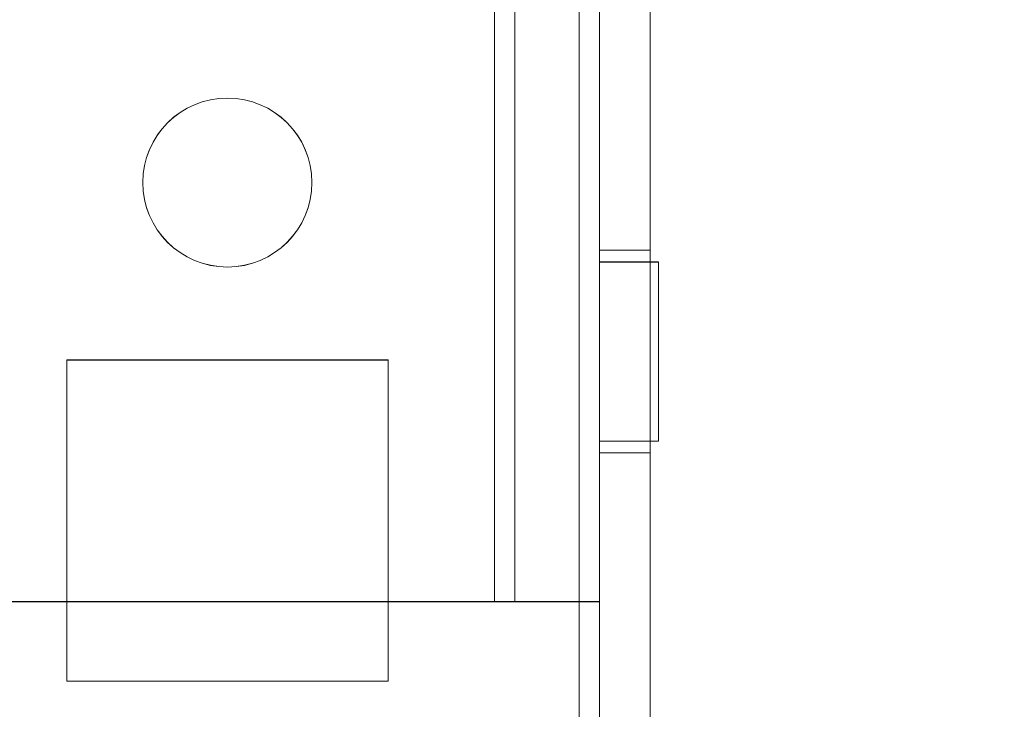
# Model space of a CAD drawing. Units: millimetres. Extents: x -3786 to 4614, y -3385 to 2555.
# Drawn here: x 765 to 794, y -192 to -172 of the extents above; entities that cross this region are included whole.
import ezdxf

# ---------------------------------------------------------------- set-up
doc = ezdxf.new("R2010")
doc.units = ezdxf.units.MM
doc.header["$LTSCALE"] = 5
doc.header["$PDSIZE"] = -1
doc.layers.add('Dimensions', color=7, linetype='Continuous')
doc.styles.get("Standard").update_dxf_attribs({"font": 'romans.shx', "width": 0.8})
doc.dimstyles.new('SLDDIMSTYLE2', dxfattribs={"dimscale": 10, "dimtxt": 2.5, "dimasz": 3.302, "dimexe": 1, "dimexo": 1, "dimgap": 0.926042, "dimtad": 1, "dimdec": 0, "dimrnd": 1e-09, "dimzin": 12, "dimdsep": 46, "dimtxsty": 'Standard', "dimcen": 2, "dimadec": 0, "dimazin": 3, "dimtfac": 1, "dimtdec": 0, "dimtmove": 0, "dimatfit": 0, "dimfxl": 1, "dimfrac": 2, "dimtolj": 1, "dimtzin": 12, "dimarcsym": 0})

# ---------------------------------------------------------------- blocks, each defined once
blk = doc.blocks.new('*D10')
at = {"layer": 'Defpoints', "color": 0, "transparency": 16777216}
for p in [(737.293, -156.49), (1053.56, -156.49), (737.288, -1676.492)]:
    blk.add_point(p, dxfattribs=at)
at = {"layer": 'Dimensions', "color": 0, "lineweight": -2, "transparency": 16777216}
for p, q in [((757.293, -156.49), (1073.56, -156.49)), ((1053.56, -1610.452), (1053.56, -222.53)), ((757.288, -1676.492), (1073.56, -1676.492))]:
    blk.add_line(p, q, dxfattribs=at)
at = {"layer": 'Dimensions', "color": 0, "transparency": 16777216}
for points in [[(1042.554, -222.53), (1064.567, -222.53), (1053.56, -156.49)], [(1042.554, -1610.452), (1064.567, -1610.452), (1053.56, -1676.492)]]:
    blk.add_solid(points, dxfattribs=at)
at = {"layer": 'Dimensions', "color": 0, "transparency": 16777216, "insert": (1010.039, -916.491), "char_height": 50, "attachment_point": 5, "rotation": 90}
blk.add_mtext('\\A1;1520', dxfattribs=at)
blk = doc.blocks.new('*D20')
at = {"layer": 'Defpoints', "color": 0, "transparency": 16777216}
for p in [(781.693, -106.482), (1207.331, -106.482), (781.687, -1726.492)]:
    blk.add_point(p, dxfattribs=at)
at = {"layer": 'Dimensions', "color": 0, "lineweight": -2, "transparency": 16777216}
for p, q in [((801.693, -106.482), (1227.331, -106.482)), ((1207.331, -1660.452), (1207.331, -172.522)), ((801.687, -1726.492), (1227.331, -1726.492))]:
    blk.add_line(p, q, dxfattribs=at)
at = {"layer": 'Dimensions', "color": 0, "transparency": 16777216}
for points in [[(1196.325, -172.522), (1218.338, -172.522), (1207.331, -106.482)], [(1196.325, -1660.452), (1218.338, -1660.452), (1207.331, -1726.492)]]:
    blk.add_solid(points, dxfattribs=at)
at = {"layer": 'Dimensions', "color": 0, "transparency": 16777216, "insert": (1163.81, -916.487), "char_height": 50, "attachment_point": 5, "rotation": 90}
blk.add_mtext('\\A1;1620', dxfattribs=at)

msp = doc.modelspace()

# ---------------------------------------------------------------- linework, layer by layer
at = {"color": 7, "linetype": 'Continuous', "lineweight": 18}
for p, q in [((781.699, -1723.632, -231.833), (781.687, -109.332, -231.833)), ((781.687, -109.332, -231.833), (781.699, -1723.632, -231.833)), ((781.699, -1723.634, -231.833), (781.687, -109.334, -231.833)), ((781.687, -109.334, -231.833), (781.699, -1723.634, -231.833)), ((782.287, -109.332, -231.833), (782.299, -1723.632, -231.833)), ((782.287, -109.334, -231.833), (782.299, -1723.634, -231.833)), ((783.799, -1723.632, -231.833), (783.787, -109.332, -231.833)), ((783.799, -1723.634, -231.833), (783.787, -109.334, -231.833)), ((779.187, -113.232, -231.833), (779.188, -188.882, -231.833)), ((779.188, -188.882, -231.833), (779.187, -113.232, -231.833)), ((779.188, -188.884, -231.833), (779.187, -113.234, -231.833)), ((779.187, -113.234, -231.833), (779.188, -188.884, -231.833)), ((779.788, -188.882, -231.833), (779.787, -113.232, -231.833)), ((779.788, -188.884, -231.833), (779.787, -113.234, -231.833)), ((782.287, -113.232, -231.833), (782.288, -188.882, -231.833)), ((782.287, -113.234, -231.833), (782.288, -188.884, -231.833)), ((779.788, -188.882, -231.833), (779.787, -149.732, -231.833)), ((779.788, -188.884, -231.833), (779.787, -149.734, -231.833)), ((782.288, -188.882, -231.833), (782.287, -149.732, -231.833)), ((782.288, -188.884, -231.833), (782.287, -149.734, -231.833)), ((781.699, -1676.482, -231.833), (781.687, -156.482, -231.833)), ((781.687, -156.482, -231.833), (781.699, -1676.482, -231.833)), ((781.687, -156.484, -231.833), (781.699, -1676.484, -231.833)), ((781.699, -1676.484, -231.833), (781.687, -156.484, -231.833)), ((782.287, -156.482, -231.833), (782.299, -1676.482, -231.833)), ((782.299, -1676.484, -231.833), (782.287, -156.484, -231.833)), ((783.799, -1676.482, -231.833), (783.787, -156.482, -231.833)), ((783.787, -156.484, -231.833), (783.799, -1676.484, -231.833)), ((768.788, -176.482, -231.833), (768.788, -176.482, -231.833)), ((768.788, -176.484, -231.833), (768.788, -176.484, -231.833)), ((773.788, -176.482, -231.833), (773.788, -176.482, -231.833)), ((773.788, -176.484, -231.833), (773.788, -176.484, -231.833)), ((783.788, -178.482, -231.833), (782.288, -178.482, -231.833)), ((783.788, -178.484, -231.833), (782.288, -178.484, -231.833)), ((782.288, -184.484, -231.833), (782.288, -178.484, -231.833)), ((782.288, -184.436, -231.833), (782.288, -178.528, -231.833)), ((783.788, -184.436, -231.833), (783.788, -178.528, -231.833)), ((783.788, -184.438, -231.833), (783.788, -178.53, -231.833)), ((784.038, -178.832, -231.833), (782.288, -178.832, -231.833)), ((784.038, -178.834, -231.833), (782.288, -178.834, -231.833)), ((782.288, -178.834, -231.833), (782.288, -184.13, -231.833)), ((782.288, -184.132, -231.833), (782.288, -178.836, -231.833)), ((784.038, -178.834, -231.833), (784.038, -184.13, -231.833)), ((784.038, -178.836, -231.833), (784.038, -184.132, -231.833)), ((766.538, -181.732, -231.833), (776.038, -181.732, -231.833)), ((766.538, -181.732, -231.833), (776.038, -181.732, -231.833)), ((766.538, -181.732, -231.833), (766.538, -181.732, -231.833)), ((766.538, -191.232, -231.833), (766.538, -181.732, -231.833)), ((766.538, -191.232, -231.833), (766.538, -181.732, -231.833)), ((766.538, -181.734, -231.833), (776.038, -181.734, -231.833)), ((766.538, -181.734, -231.833), (776.038, -181.734, -231.833)), ((766.538, -191.234, -231.833), (766.538, -181.734, -231.833)), ((766.538, -181.734, -231.833), (766.538, -181.734, -231.833)), ((766.538, -191.234, -231.833), (766.538, -181.734, -231.833)), ((776.038, -181.732, -231.833), (776.038, -181.732, -231.833)), ((776.038, -181.732, -231.833), (776.038, -191.232, -231.833)), ((776.038, -181.732, -231.833), (776.038, -191.232, -231.833)), ((776.038, -181.734, -231.833), (776.038, -181.734, -231.833)), ((776.038, -181.734, -231.833), (776.038, -191.234, -231.833)), ((776.038, -181.734, -231.833), (776.038, -191.234, -231.833)), ((782.288, -184.132, -231.833), (784.038, -184.132, -231.833)), ((782.288, -184.134, -231.833), (784.038, -184.134, -231.833)), ((782.288, -184.482, -231.833), (783.788, -184.482, -231.833)), ((782.288, -184.484, -231.833), (783.788, -184.484, -231.833)), ((738.288, -188.882, -231.833), (779.188, -188.882, -231.833)), ((779.188, -188.882, -231.833), (738.288, -188.882, -231.833)), ((779.188, -188.884, -231.833), (738.288, -188.885, -231.833)), ((738.288, -188.885, -231.833), (779.188, -188.884, -231.833)), ((779.188, -188.882, -231.833), (779.188, -188.882, -231.833)), ((779.188, -188.884, -231.833), (779.188, -188.884, -231.833)), ((779.788, -188.882, -231.833), (779.788, -188.882, -231.833)), ((782.288, -188.882, -231.833), (779.788, -188.882, -231.833)), ((779.788, -188.882, -231.833), (782.288, -188.882, -231.833)), ((779.788, -188.884, -231.833), (779.788, -188.884, -231.833)), ((779.788, -188.884, -231.833), (782.288, -188.884, -231.833)), ((779.788, -188.884, -231.833), (782.288, -188.884, -231.833)), ((782.288, -188.882, -231.833), (782.288, -188.882, -231.833)), ((782.288, -188.884, -231.833), (782.288, -188.884, -231.833)), ((766.538, -191.232, -231.833), (766.538, -191.232, -231.833)), ((776.038, -191.232, -231.833), (766.538, -191.232, -231.833)), ((776.038, -191.232, -231.833), (766.538, -191.232, -231.833)), ((776.038, -191.234, -231.833), (766.538, -191.234, -231.833)), ((766.538, -191.234, -231.833), (766.538, -191.234, -231.833)), ((776.038, -191.234, -231.833), (766.538, -191.234, -231.833)), ((776.038, -191.232, -231.833), (776.038, -191.232, -231.833)), ((776.038, -191.234, -231.833), (776.038, -191.234, -231.833))]:
    msp.add_line(p, q, dxfattribs=at)
at = {"color": 7, "linetype": 'Continuous', "lineweight": 18, "elevation": -231.833, "flags": 128}
for points in [[(779.788, -188.882), (779.776, -188.882), (779.742, -188.882), (779.687, -188.882), (779.612, -188.882), (779.521, -188.882), (779.417, -188.882), (779.305, -188.882), (779.188, -188.882)], [(782.288, -188.882), (782.261, -188.882), (782.182, -188.882), (782.052, -188.882), (781.872, -188.882), (781.647, -188.882), (781.38, -188.882), (781.075, -188.882), (780.738, -188.882), (780.374, -188.882), (779.99, -188.882), (779.592, -188.882), (779.188, -188.882)], [(779.188, -188.884), (779.305, -188.884), (779.417, -188.884), (779.521, -188.884), (779.612, -188.884), (779.687, -188.884), (779.742, -188.884), (779.776, -188.884), (779.788, -188.884)], [(779.188, -188.884), (779.592, -188.884), (779.99, -188.884), (780.374, -188.884), (780.738, -188.884), (781.075, -188.884), (781.38, -188.884), (781.647, -188.884), (781.872, -188.884), (782.052, -188.884), (782.182, -188.884), (782.261, -188.884), (782.288, -188.884)]]:
    msp.add_lwpolyline(points, dxfattribs=at)
at = {"color": 7, "linetype": 'Continuous', "lineweight": 18}
for centre in [(771.288, -176.482, -231.833), (771.288, -176.482, -231.833), (771.288, -176.484, -231.833), (771.288, -176.484, -231.833)]:
    msp.add_circle(centre, 2.5, dxfattribs=at)

# ---------------------------------------------------------------- dimensions: what is measured, and where the dimension line sits
at = {"layer": 'Dimensions'}
for base, p1, p2, picture, middle in [((1207.331, -106.482, -231.833), (781.687, -1726.492, -231.833), (781.693, -106.482, -231.833), '*D20', (1163.81, -916.487, -231.833)), ((1053.56, -156.49, -231.833), (737.288, -1676.492, -231.833), (737.293, -156.49, -231.833), '*D10', (1010.039, -916.491, -231.833))]:
    dim = msp.add_linear_dim(base=base, p1=p1, p2=p2, angle=90, dimstyle='SLDDIMSTYLE2', override={"dimscale": 20}, dxfattribs=at)
    dim.commit()
    dim.dimension.update_dxf_attribs({"geometry": picture, "text_midpoint": middle})

doc.saveas('drawing.dxf')
